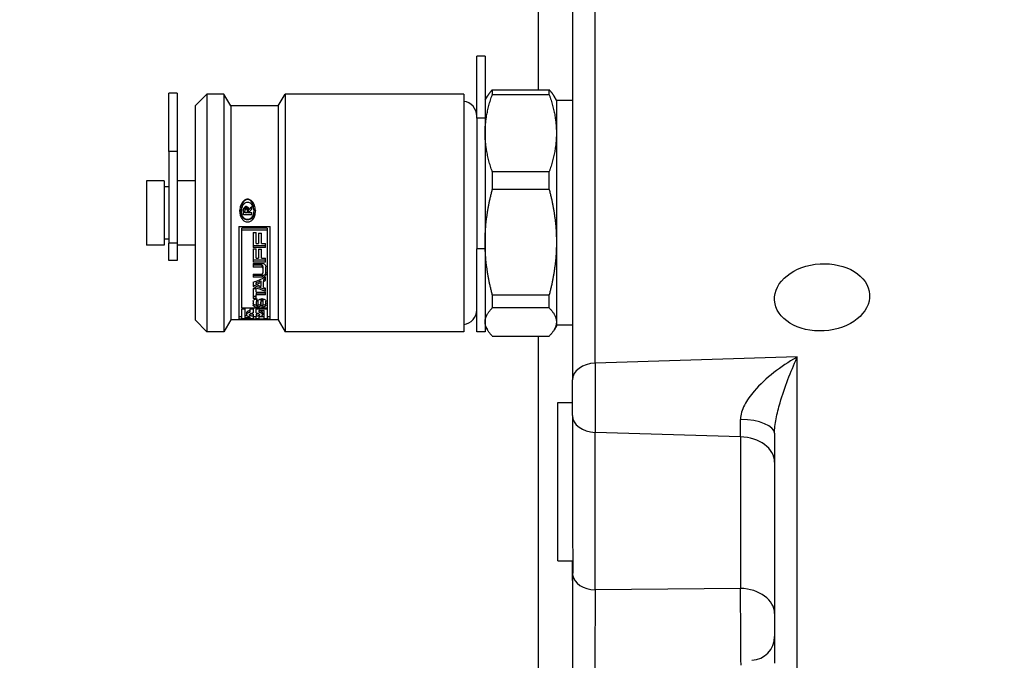
# Model space of a CAD drawing. Units: millimetres. Extents: x 130 to 1742, y 16 to 2270.
# Drawn here: x 376 to 458, y 1091 to 1145 of the extents above; entities that cross this region are included whole.
import ezdxf

# ---------------------------------------------------------------- set-up
doc = ezdxf.new("R2010")
doc.units = ezdxf.units.MM
doc.header["$LTSCALE"] = 8.333333
doc.layers.add('Dimensions(Hillmar_metric)', color=7, linetype='Continuous', lineweight=13)
doc.layers.add('Visible Edges(Hillmar_metric)', color=7, linetype='Continuous', lineweight=25)
doc.layers.add('Visible Tangent Edges(Hillmar_Metric)', color=7, linetype='Continuous', lineweight=25, true_color=0xc0c0c0)
doc.styles.add('Hillmar_metric_Dimensions', font='arial.ttf')
doc.dimstyles.new('DEFAULT-ISO-Method 1b-Hillmar_metric', dxfattribs={"dimscale": 8.333333, "dimtxt": 2, "dimasz": 2.5, "dimexe": 1, "dimexo": 1, "dimgap": 0.25, "dimtad": 1, "dimtih": 1, "dimtoh": 1, "dimrnd": 1e-08, "dimdsep": 46, "dimtxsty": 'Hillmar_metric_Dimensions', "dimcen": 0.09, "dimdle": 8, "dimclrd": 7, "dimclre": 7, "dimclrt": 7, "dimazin": 2, "dimtfac": 0.75, "dimtmove": 0, "dimatfit": 3, "dimfxl": 1, "dimtolj": 1, "dimlwd": 9, "dimlwe": 9, "dimarcsym": 0})

# ---------------------------------------------------------------- blocks, each defined once
blk = doc.blocks.new('*D25')
at = {"layer": 'Defpoints', "color": 0, "linetype": 'Continuous', "transparency": 16777216}
for p in [(541.034, 1233.907), (541.034, 1199.438), (299.034, 1104.124)]:
    blk.add_point(p, dxfattribs=at)
at = {"layer": 'Dimensions(Hillmar_metric)', "color": 7, "linetype": 'Continuous', "lineweight": 9, "transparency": 16777216}
for p, q in [((299.034, 1112.457), (299.034, 1242.24)), ((541.034, 1207.772), (541.034, 1242.24)), ((319.867, 1233.907), (520.201, 1233.907))]:
    blk.add_line(p, q, dxfattribs=at)
at = {"layer": 'Dimensions(Hillmar_metric)', "color": 7, "linetype": 'Continuous', "transparency": 16777216}
for points in [[(319.867, 1237.379), (319.867, 1230.435), (299.034, 1233.907)], [(520.201, 1237.379), (520.201, 1230.435), (541.034, 1233.907)]]:
    blk.add_solid(points, dxfattribs=at)
at = {"layer": 'Dimensions(Hillmar_metric)', "color": 7, "linetype": 'Continuous', "lineweight": 13, "transparency": 16777216, "insert": (420.034, 1244.358), "char_height": 16.6667, "attachment_point": 5, "style": 'Hillmar_metric_Dimensions'}
blk.add_mtext('\\A1;242', dxfattribs=at)
blk = doc.blocks.new('*D27')
at = {"layer": 'Defpoints', "color": 0, "linetype": 'Continuous', "transparency": 16777216}
for p in [(813.034, 1265.619), (299.034, 1104.124), (813.034, 1104.124)]:
    blk.add_point(p, dxfattribs=at)
at = {"layer": 'Dimensions(Hillmar_metric)', "color": 7, "linetype": 'Continuous', "lineweight": 9, "transparency": 16777216}
for p, q in [((299.034, 1112.457), (299.034, 1273.952)), ((813.034, 1112.457), (813.034, 1273.952)), ((319.867, 1265.619), (792.201, 1265.619))]:
    blk.add_line(p, q, dxfattribs=at)
at = {"layer": 'Dimensions(Hillmar_metric)', "color": 7, "linetype": 'Continuous', "transparency": 16777216}
for points in [[(319.867, 1269.091), (319.867, 1262.147), (299.034, 1265.619)], [(792.201, 1269.091), (792.201, 1262.147), (813.034, 1265.619)]]:
    blk.add_solid(points, dxfattribs=at)
at = {"layer": 'Dimensions(Hillmar_metric)', "color": 7, "linetype": 'Continuous', "lineweight": 13, "transparency": 16777216, "insert": (556.034, 1276.24), "char_height": 16.66667, "attachment_point": 5, "style": 'Hillmar_metric_Dimensions'}
blk.add_mtext('\\A1; \\fArial|b0|i0;\\H16.7217;485 + B1', dxfattribs=at)

msp = doc.modelspace()

# ---------------------------------------------------------------- linework, layer by layer
at = {"layer": 'Visible Edges(Hillmar_metric)'}
for p, q in [((422.034, 1156.402), (422.034, 1114.671)), ((413.984, 1136.716), (413.984, 1141.92)), ((414.684, 1141.92), (413.984, 1141.92)), ((414.684, 1141.92), (414.684, 1136.716)), ((415.287, 1139.089), (420.081, 1139.089)), ((415.287, 1139.089), (415.287, 1138.681)), ((420.081, 1138.681), (420.081, 1139.089)), ((388.084, 1133.9), (388.084, 1138.799)), ((388.784, 1138.799), (388.084, 1138.799)), ((388.784, 1138.799), (388.784, 1133.9)), ((390.284, 1137.728), (391.284, 1138.728)), ((391.284, 1138.728), (391.284, 1118.728)), ((392.707, 1138.728), (391.284, 1138.728)), ((392.707, 1138.728), (392.707, 1118.728)), ((393.284, 1137.728), (392.707, 1138.728)), ((397.284, 1137.728), (397.861, 1138.728)), ((397.861, 1138.728), (397.861, 1118.728)), ((412.884, 1138.728), (397.861, 1138.728)), ((412.884, 1138.728), (412.884, 1118.728)), ((414.684, 1138.228), (414.878, 1138.563)), ((420.081, 1138.681), (415.287, 1138.681)), ((420.684, 1138.228), (420.491, 1138.563)), ((420.684, 1138.228), (420.684, 1135.445)), ((390.284, 1137.728), (390.284, 1119.728)), ((393.284, 1137.728), (393.284, 1119.728)), ((397.284, 1137.728), (393.284, 1137.728)), ((397.284, 1137.728), (397.284, 1119.728)), ((422.034, 1138.178), (420.684, 1138.178)), ((413.984, 1136.716), (413.984, 1125.718)), ((414.684, 1136.716), (414.684, 1125.718)), ((420.684, 1135.445), (420.684, 1126.269)), ((388.084, 1133.9), (388.084, 1126.196)), ((388.784, 1133.9), (388.784, 1126.196)), ((415.287, 1132.209), (420.081, 1132.209)), ((415.287, 1132.209), (415.287, 1130.69)), ((420.081, 1130.69), (420.081, 1132.209)), ((386.184, 1131.428), (386.184, 1126.028)), ((387.684, 1131.428), (386.184, 1131.428)), ((387.684, 1131.428), (387.684, 1126.028)), ((388.084, 1130.928), (387.684, 1130.928)), ((390.284, 1131.428), (388.784, 1131.428)), ((420.081, 1130.69), (415.287, 1130.69)), ((394.488, 1129.198), (394.488, 1128.989)), ((394.592, 1129.267), (394.592, 1129.058)), ((394.669, 1129.21), (394.669, 1129.001)), ((395.069, 1129.038), (395.069, 1129.282)), ((394.189, 1129.077), (394.189, 1128.871)), ((395.069, 1128.571), (394.352, 1128.571)), ((394.47, 1128.769), (394.353, 1128.769)), ((394.47, 1129.074), (394.47, 1128.869)), ((394.47, 1129.047), (394.47, 1128.842)), ((394.47, 1128.768), (394.47, 1128.842)), ((394.47, 1128.768), (394.704, 1128.768)), ((394.704, 1129.03), (394.704, 1128.825)), ((394.704, 1128.815), (394.704, 1128.768)), ((394.736, 1128.769), (394.704, 1128.769)), ((394.736, 1128.971), (394.736, 1128.768)), ((394.736, 1128.768), (395.069, 1128.768)), ((395.069, 1128.571), (395.069, 1128.768)), ((395.214, 1129.077), (395.214, 1128.871)), ((393.971, 1127.579), (393.971, 1119.801)), ((393.971, 1127.579), (396.597, 1127.579)), ((394.219, 1127.274), (394.219, 1127.449)), ((396.349, 1127.449), (394.219, 1127.449)), ((396.349, 1127.449), (396.349, 1127.274)), ((396.597, 1119.801), (396.597, 1127.579)), ((396.349, 1127.274), (394.219, 1127.274)), ((394.219, 1120.746), (394.219, 1127.274)), ((395.175, 1127.076), (395.175, 1125.809)), ((395.175, 1127.076), (395.428, 1127.076)), ((395.428, 1126.169), (395.428, 1127.076)), ((395.605, 1127.03), (395.605, 1126.169)), ((395.605, 1127.03), (395.857, 1127.03)), ((395.857, 1126.169), (395.857, 1127.03)), ((396.349, 1127.274), (396.349, 1120.746)), ((387.684, 1126.028), (386.184, 1126.028)), ((388.084, 1126.528), (387.684, 1126.528)), ((388.084, 1124.728), (388.084, 1126.196)), ((388.784, 1126.196), (388.784, 1124.728)), ((390.284, 1126.028), (388.784, 1126.028)), ((396.21, 1125.967), (395.175, 1125.967)), ((396.21, 1125.809), (395.175, 1125.809)), ((395.428, 1126.169), (395.605, 1126.169)), ((395.857, 1126.169), (396.21, 1126.169)), ((396.21, 1125.809), (396.21, 1126.169)), ((420.684, 1126.269), (420.684, 1119.551)), ((395.175, 1125.706), (395.175, 1124.591)), ((395.175, 1125.706), (395.428, 1125.706)), ((395.428, 1124.908), (395.428, 1125.706)), ((395.605, 1125.666), (395.605, 1124.908)), ((395.605, 1125.666), (395.857, 1125.666)), ((395.857, 1124.908), (395.857, 1125.666)), ((413.984, 1118.728), (413.984, 1125.718)), ((414.684, 1125.718), (414.684, 1118.728)), ((388.784, 1124.728), (388.084, 1124.728)), ((396.21, 1124.739), (395.175, 1124.739)), ((396.21, 1124.591), (395.175, 1124.591)), ((395.175, 1124.481), (395.175, 1124.175)), ((395.175, 1124.481), (395.922, 1124.481)), ((395.885, 1124.321), (395.175, 1124.321)), ((395.885, 1124.175), (395.175, 1124.175)), ((395.428, 1124.908), (395.605, 1124.908)), ((395.857, 1124.908), (396.21, 1124.908)), ((395.988, 1124.23), (395.988, 1124.084)), ((396.21, 1124.591), (396.21, 1124.908)), ((396.242, 1123.573), (396.242, 1124.191)), ((395.175, 1123.588), (395.175, 1123.311)), ((395.175, 1123.588), (395.885, 1123.588)), ((395.922, 1123.453), (395.175, 1123.453)), ((395.922, 1123.311), (395.175, 1123.311)), ((395.988, 1124.084), (395.988, 1123.674)), ((396.21, 1123.038), (396.21, 1123.324)), ((395.175, 1122.892), (395.175, 1122.528)), ((395.401, 1122.849), (395.401, 1122.707)), ((395.811, 1123.017), (395.811, 1122.875)), ((395.811, 1122.875), (395.811, 1122.544)), ((396.037, 1123.107), (396.037, 1122.965)), ((396.037, 1122.458), (396.037, 1122.965)), ((395.175, 1122.364), (395.175, 1121.538)), ((395.175, 1122.364), (395.428, 1122.364)), ((395.428, 1121.681), (395.175, 1121.681)), ((395.428, 1122.047), (395.428, 1122.364)), ((395.428, 1122.047), (396.21, 1122.047)), ((395.428, 1121.967), (395.428, 1121.825)), ((396.21, 1121.967), (395.428, 1121.967)), ((396.21, 1121.825), (395.428, 1121.825)), ((395.428, 1121.538), (395.428, 1121.825)), ((396.21, 1122.141), (396.21, 1122.392)), ((396.21, 1121.825), (396.21, 1122.047)), ((415.287, 1121.848), (420.081, 1121.848)), ((415.287, 1121.848), (415.287, 1120.736)), ((420.081, 1120.736), (420.081, 1121.848)), ((395.173, 1121.304), (395.173, 1120.964)), ((395.428, 1121.538), (395.175, 1121.538)), ((395.446, 1121.421), (395.446, 1121.277)), ((395.446, 1120.986), (395.446, 1121.277)), ((395.45, 1121.444), (395.45, 1121.3)), ((395.463, 1121.465), (395.463, 1121.321)), ((395.515, 1121.343), (395.515, 1121.495)), ((395.824, 1121.111), (395.824, 1120.965)), ((395.838, 1121.427), (395.838, 1121.283)), ((395.874, 1121.48), (395.874, 1121.336)), ((395.904, 1120.93), (395.904, 1120.8)), ((395.904, 1120.93), (395.909, 1120.93)), ((395.935, 1121.483), (395.935, 1121.339)), ((395.963, 1121.46), (395.963, 1121.316)), ((395.975, 1121.424), (395.975, 1121.28)), ((395.975, 1121.28), (395.975, 1120.989)), ((396.244, 1120.966), (396.244, 1121.305)), ((394.219, 1120.779), (394.219, 1120.779)), ((394.219, 1120.779), (394.219, 1120.629)), ((394.219, 1120.746), (396.349, 1120.746)), ((394.467, 1120.629), (394.219, 1120.629)), ((394.219, 1119.846), (394.219, 1120.629)), ((394.467, 1120.746), (394.467, 1120.629)), ((394.467, 1120.629), (394.467, 1119.9)), ((394.67, 1120.071), (394.467, 1120.071)), ((394.609, 1120.322), (394.609, 1120.163)), ((394.912, 1120.746), (394.912, 1120.629)), ((395.16, 1120.629), (394.912, 1120.629)), ((394.912, 1120.374), (394.912, 1120.629)), ((395.16, 1120.746), (395.16, 1120.629)), ((395.16, 1120.629), (395.16, 1120.312)), ((395.16, 1120.196), (395.16, 1120.032)), ((395.16, 1120.032), (395.16, 1119.846)), ((395.408, 1120.746), (395.408, 1120.629)), ((395.408, 1120.312), (395.408, 1120.629)), ((396.349, 1120.629), (395.408, 1120.629)), ((395.408, 1120.196), (395.408, 1120.032)), ((395.408, 1119.846), (395.408, 1120.032)), ((395.656, 1120.517), (395.656, 1120.374)), ((395.656, 1120.517), (396.101, 1120.517)), ((395.959, 1120.322), (395.959, 1120.163)), ((396.101, 1119.846), (396.101, 1120.517)), ((396.349, 1120.746), (396.349, 1120.629)), ((396.349, 1120.629), (396.349, 1119.846)), ((420.081, 1120.736), (415.287, 1120.736)), ((390.284, 1119.728), (391.284, 1118.728)), ((393.284, 1119.728), (392.707, 1118.728)), ((397.284, 1119.728), (393.284, 1119.728)), ((394.219, 1119.981), (393.971, 1119.981)), ((396.597, 1119.801), (393.971, 1119.801)), ((394.219, 1119.846), (395.16, 1119.846)), ((394.912, 1119.9), (394.467, 1119.9)), ((394.912, 1119.9), (394.912, 1119.987)), ((395.408, 1119.981), (395.16, 1119.981)), ((395.408, 1119.846), (395.656, 1119.846)), ((395.656, 1119.987), (395.656, 1119.846)), ((396.101, 1119.981), (395.656, 1119.981)), ((396.101, 1119.846), (396.349, 1119.846)), ((396.597, 1119.981), (396.349, 1119.981)), ((397.284, 1119.728), (397.861, 1118.728)), ((414.684, 1119.228), (414.878, 1118.893)), ((420.684, 1119.228), (420.491, 1118.893)), ((420.684, 1119.551), (420.684, 1119.228)), ((422.034, 1119.278), (420.684, 1119.278)), ((392.707, 1118.728), (391.284, 1118.728)), ((412.884, 1118.728), (397.861, 1118.728)), ((414.684, 1118.728), (413.984, 1118.728)), ((415.287, 1118.367), (420.081, 1118.367)), ((422.034, 1111.672), (422.034, 1114.671)), ((420.814, 1099.44), (420.814, 1112.76)), ((420.814, 1112.76), (422.034, 1112.76)), ((422.034, 1111.672), (422.034, 1101.53)), ((439.034, 1110.18), (439.034, 1090.835)), ((420.814, 1099.44), (422.07, 1099.44)), ((422.034, 1097.796), (422.034, 1099.44)), ((422.034, 1097.796), (422.034, 1087.974)), ((423.928, 1093.624), (423.928, 1093.624))]:
    msp.add_line(p, q, dxfattribs=at)
for centre, radius, start, end in [((412.734, 1136.878), 1.25, 0, 83.1079), ((412.734, 1120.578), 1.25, 276.8921, 0), ((437.034, 1093.074), 2, 272.5, 0)]:
    msp.add_arc(centre, radius, start, end, dxfattribs=at)
for centre, major_axis, ratio, start_param, end_param in [((394.576, 1129.097), (-0.012, -0.172), 0.788791, 3.304537, 3.467079), ((383.388, 1128.728), (-15.438, -7.101), 0.336638, 2.230262, 2.261762), ((384.598, 1128.728), (13.705, 7.484), 0.364705, 5.333422, 5.362795), ((394.348, 1128.728), (0.004, 9), 0.00045, 4.694947, 4.732011), ((393.982, 1128.728), (0.471, 8.8), 0.053178, 4.75463, 4.757632), ((394.35, 1128.728), (0.116, 8.8), 0.013162, 4.748817, 4.75196), ((393.982, 1128.728), (-0.481, -9), 0.053178, 1.589295, 1.592157), ((394.35, 1128.728), (-0.118, -9), 0.013162, 1.583627, 1.586624), ((383.388, 1128.728), (15.789, 7.263), 0.336638, 5.348648, 5.378672), ((393.826, 1128.728), (16.761, 7.178), 0.323911, 4.654413, 4.715926), ((395.606, 1128.728), (16.387, -7.019), 0.323931, 4.824204, 4.886737), ((395.606, 1128.728), (-16.76, 7.178), 0.323931, 1.68319, 1.744333), ((394.528, 1128.728), (-16.062, -7.046), 0.328245, 1.481624, 1.506959), ((394.528, 1128.728), (16.427, 7.206), 0.328245, 4.622019, 4.646789), ((396.274, 1128.728), (-16.427, 7.206), 0.328245, 1.661166, 1.685904), ((394.521, 1128.728), (-16.223, -7.032), 0.326096, 1.52301, 1.533635), ((394.521, 1128.728), (16.592, 7.192), 0.326096, 4.662539, 4.672925), ((396.284, 1128.728), (-16.601, 7.191), 0.325976, 1.696293, 1.706627), ((395.639, 1121.424), (0.193, 0.005), 0.566917, 2.919445, 3.128293), ((395.639, 1121.28), (0.193, 0.004), 0.570169, 2.919611, 3.128474), ((395.624, 1120.989), (0.178, 0.004), 0.52639, 3.131024, 3.401912), ((395.58, 1121.43), (0.132, 0.002), 0.568656, 2.644761, 2.944638), ((395.58, 1121.286), (0.132, 0.002), 0.571861, 2.644815, 2.944717), ((395.51, 1120.953), (0.0447, 0.0001), 0.519302, 3.786287, 4.702537), ((395.514, 1121.461), (0.0447, -0.0001), 0.578091, 1.562733, 2.17059), ((395.514, 1121.317), (0.0447, -0.0001), 0.58104, 1.562613, 2.170522), ((395.511, 1120.953), (0.0451, -0.0002), 0.521994, 4.689542, 5.459933), ((395.416, 1120.989), (0.163, -0.003), 0.527817, 5.85832, 6.104668), ((395.36, 1120.995), (0.22, -0.006), 0.527526, 6.126227, 6.272604), ((395.633, 1128.728), (0.153, 9), 0.017016, 3.677532, 3.743882), ((395.88, 1128.728), (0.154, 8.8), 0.017439, 3.666557, 3.734173), ((395.88, 1128.728), (-0.157, -9), 0.017439, 0.530889, 0.596924), ((396.036, 1121.422), (-0.199, -0.005), 0.557061, 5.889004, 6.198236), ((396.036, 1121.278), (-0.198, -0.005), 0.560692, 5.888924, 6.198365), ((395.908, 1120.952), (0.0435, 0.0003), 0.507701, 4.735834, 5.194436), ((395.893, 1120.964), (0.0692, -0.0005), 0.520849, 5.25124, 5.69296), ((395.841, 1120.983), (0.132, -0.002), 0.525497, 5.697371, 6.046875), ((395.791, 1121.427), (0.184, -0.004), 0.557818, 0.012861, 0.366817), ((395.791, 1121.283), (0.184, -0.004), 0.561429, 0.01268, 0.366891), ((395.783, 1120.992), (0.192, -0.004), 0.526975, 6.052497, 6.294718), ((443.034, 1114.235), (-3.175, 0), 0.707107, 5.628057, 5.628292), ((443.034, 1114.235), (-3.175, 0), 0.707107, 0.127088, 0.127962)]:
    msp.add_ellipse(centre, major_axis=major_axis, ratio=ratio, start_param=start_param, end_param=end_param, dxfattribs=at)
msp.add_ellipse((443.034, 1121.623), major_axis=(-3.996, -0.246), ratio=0.705764, dxfattribs=at)
for points, weights in [([(415.287, 1139.089), (415.024, 1138.817), (414.878, 1138.563)], [1.00987836794, 1.01949927245, 1.01898765434]), ([(420.491, 1138.563), (420.344, 1138.817), (420.081, 1139.089)], [1.01898765434, 1.01949927245, 1.00987836794]), ([(414.684, 1135.445), (414.684, 1136.979), (415.287, 1138.681)], [1, 1.03219265555, 1.00987836794]), ([(420.081, 1138.681), (420.684, 1136.979), (420.684, 1135.445)], [1.00987836794, 1.03219265555, 1]), ([(415.287, 1132.209), (414.684, 1133.911), (414.684, 1135.445)], [1.00987836794, 1.03219265555, 1]), ([(420.684, 1135.445), (420.684, 1133.911), (420.081, 1132.209)], [1, 1.03219265555, 1.00987836794]), ([(414.684, 1126.269), (414.684, 1128.364), (415.287, 1130.69)], [1, 1.03219265555, 1.00987836794]), ([(420.081, 1130.69), (420.684, 1128.364), (420.684, 1126.269)], [1.00987836794, 1.03219265555, 1]), ([(415.287, 1121.848), (414.684, 1124.174), (414.684, 1126.269)], [1.00987836794, 1.03219265555, 1]), ([(420.684, 1126.269), (420.684, 1124.174), (420.081, 1121.848)], [1, 1.03219265555, 1.00987836794]), ([(414.684, 1119.551), (414.684, 1120.113), (415.287, 1120.736)], [1, 1.03219265555, 1.00987836794]), ([(420.081, 1120.736), (420.684, 1120.113), (420.684, 1119.551)], [1.00987836794, 1.03219265555, 1]), ([(415.287, 1118.367), (414.684, 1118.99), (414.684, 1119.551)], [1.00987836794, 1.03219265555, 1]), ([(420.684, 1119.551), (420.684, 1118.99), (420.081, 1118.367)], [1, 1.03219265555, 1.00987836794])]:
    msp.add_rational_spline(points, weights, degree=2, dxfattribs=at)
for points, knots in [([(394.702, 1129.88), (394.743, 1129.88), (394.785, 1129.874), (394.866, 1129.849), (394.906, 1129.83), (395.016, 1129.761), (395.08, 1129.696), (395.207, 1129.527), (395.266, 1129.402), (395.345, 1129.138), (395.364, 1128.999), (395.364, 1128.753), (395.348, 1128.626), (395.274, 1128.386), (395.216, 1128.274), (395.088, 1128.123), (395.02, 1128.065), (394.868, 1127.986), (394.783, 1127.965), (394.612, 1127.965), (394.52, 1127.99), (394.357, 1128.083), (394.287, 1128.15), (394.168, 1128.309), (394.117, 1128.416), (394.053, 1128.642), (394.039, 1128.761), (394.039, 1128.987), (394.055, 1129.114), (394.12, 1129.357), (394.17, 1129.474), (394.285, 1129.652), (394.352, 1129.731), (394.473, 1129.817), (394.516, 1129.84), (394.606, 1129.872), (394.654, 1129.88), (394.702, 1129.88)], [-0.4933313, -0.4933313, -0.4933313, -0.4933313, -0.4807936, -0.4807936, -0.4682559, -0.4682559, -0.4431804, -0.4431804, -0.4046733, -0.4046733, -0.3661663, -0.3661663, -0.3309516, -0.3309516, -0.2957369, -0.2957369, -0.2712817, -0.2712817, -0.2468265, -0.2468265, -0.2199814, -0.2199814, -0.1931362, -0.1931362, -0.1602906, -0.1602906, -0.1274449, -0.1274449, -0.0924149, -0.0924149, -0.0573848, -0.0573848, -0.0286924, -0.0286924, -0.0143462, -0.0143462, 0, 0, 0, 0]), ([(394.702, 1129.64), (394.656, 1129.64), (394.607, 1129.63), (394.518, 1129.59), (394.477, 1129.562), (394.387, 1129.48), (394.343, 1129.42), (394.271, 1129.287), (394.243, 1129.215), (394.184, 1128.989), (394.179, 1128.828), (394.221, 1128.61), (394.244, 1128.535), (394.312, 1128.397), (394.357, 1128.334), (394.447, 1128.25), (394.494, 1128.218), (394.595, 1128.174), (394.65, 1128.163), (394.753, 1128.163), (394.808, 1128.174), (394.909, 1128.218), (394.956, 1128.25), (395.046, 1128.334), (395.091, 1128.397), (395.159, 1128.535), (395.182, 1128.61), (395.224, 1128.828), (395.219, 1128.989), (395.16, 1129.215), (395.132, 1129.287), (395.06, 1129.42), (395.016, 1129.48), (394.926, 1129.562), (394.885, 1129.59), (394.796, 1129.63), (394.747, 1129.64), (394.702, 1129.64)], [0, 0, 0, 0, 0.0137813, 0.0137813, 0.0275627, 0.0275627, 0.0501169, 0.0501169, 0.0726711, 0.0726711, 0.1177796, 0.1177796, 0.1392709, 0.1392709, 0.1607622, 0.1607622, 0.1762817, 0.1762817, 0.1918012, 0.1918012, 0.2073206, 0.2073206, 0.2228401, 0.2228401, 0.2443314, 0.2443314, 0.2658227, 0.2658227, 0.3109312, 0.3109312, 0.3334854, 0.3334854, 0.3560397, 0.3560397, 0.369821, 0.369821, 0.3836023, 0.3836023, 0.3836023, 0.3836023]), ([(394.702, 1129.868), (394.66, 1129.868), (394.616, 1129.86), (394.535, 1129.826), (394.497, 1129.801), (394.418, 1129.735), (394.375, 1129.684), (394.303, 1129.571), (394.274, 1129.509), (394.212, 1129.336), (394.189, 1129.206), (394.189, 1129.077)], [-0.38431587, -0.38431587, -0.38431587, -0.38431587, -0.37192601, -0.37192601, -0.35953614, -0.35953614, -0.34088988, -0.34088988, -0.32224362, -0.32224362, -0.28568571, -0.28568571, -0.28568571, -0.28568571]), ([(394.367, 1129.044), (394.37, 1129.056), (394.373, 1129.068), (394.388, 1129.119), (394.405, 1129.156), (394.428, 1129.187)], [-0.03155048, -0.03155048, -0.03155048, -0.03155048, -0.02810945, -0.02810945, -0.01666499, -0.01666499, -0.01666499, -0.01666499]), ([(394.428, 1129.187), (394.43, 1129.19), (394.432, 1129.192), (394.449, 1129.215), (394.47, 1129.234), (394.504, 1129.254), (394.516, 1129.259), (394.541, 1129.267), (394.554, 1129.268), (394.567, 1129.268), (394.572, 1129.268), (394.577, 1129.268), (394.582, 1129.268)], [-0.016209, -0.016209, -0.016209, -0.016209, -0.01528153, -0.01528153, -0.00764077, -0.00764077, -0.00382038, -0.00382038, 0, 0, 0, 0.00154874, 0.00154874, 0.00154874, 0.00154874]), ([(394.488, 1129.198), (394.488, 1129.197), (394.488, 1129.196), (394.478, 1129.165), (394.473, 1129.132), (394.471, 1129.101)], [0.026147781, 0.026147781, 0.026147781, 0.026147781, 0.026317229, 0.026317229, 0.035443476, 0.035443476, 0.035443476, 0.035443476]), ([(394.544, 1129.263), (394.539, 1129.262), (394.535, 1129.26), (394.522, 1129.252), (394.514, 1129.245), (394.499, 1129.225), (394.493, 1129.212), (394.488, 1129.198)], [0.001742153, 0.001742153, 0.001742153, 0.001742153, 0.003033255, 0.003033255, 0.00606651, 0.00606651, 0.010314429, 0.010314429, 0.010314429, 0.010314429]), ([(394.582, 1129.268), (394.583, 1129.268), (394.584, 1129.268), (394.585, 1129.268), (394.601, 1129.268), (394.616, 1129.265), (394.645, 1129.256), (394.659, 1129.249), (394.679, 1129.236), (394.686, 1129.231), (394.692, 1129.226)], [-0.00028484, -0.00028484, -0.00028484, -0.00028484, 0, 0, 0, 0.0045661, 0.0045661, 0.00913219, 0.00913219, 0.01144541, 0.01144541, 0.01144541, 0.01144541]), ([(394.669, 1129.21), (394.667, 1129.215), (394.664, 1129.219), (394.653, 1129.236), (394.642, 1129.247), (394.624, 1129.26), (394.617, 1129.263), (394.61, 1129.265)], [0.067720173, 0.067720173, 0.067720173, 0.067720173, 0.069219021, 0.069219021, 0.073584928, 0.073584928, 0.075758893, 0.075758893, 0.075758893, 0.075758893]), ([(394.704, 1129.03), (394.704, 1129.07), (394.699, 1129.114), (394.682, 1129.175), (394.676, 1129.193), (394.669, 1129.21)], [0.12961621, 0.12961621, 0.12961621, 0.12961621, 0.14177338, 0.14177338, 0.14707918, 0.14707918, 0.14707918, 0.14707918]), ([(394.692, 1129.226), (394.709, 1129.211), (394.724, 1129.193), (394.756, 1129.146), (394.771, 1129.11), (394.787, 1129.054), (394.79, 1129.036), (394.793, 1129.018)], [-0.14342131, -0.14342131, -0.14342131, -0.14342131, -0.1369331, -0.1369331, -0.12615954, -0.12615954, -0.12094604, -0.12094604, -0.12094604, -0.12094604]), ([(395.214, 1129.077), (395.214, 1129.206), (395.191, 1129.336), (395.129, 1129.509), (395.1, 1129.571), (395.028, 1129.684), (394.985, 1129.735), (394.906, 1129.801), (394.868, 1129.826), (394.787, 1129.86), (394.743, 1129.868), (394.702, 1129.868)], [-0.09863016, -0.09863016, -0.09863016, -0.09863016, -0.06207225, -0.06207225, -0.04342599, -0.04342599, -0.02477974, -0.02477974, -0.01238987, -0.01238987, 0, 0, 0, 0]), ([(395.36, 1128.973), (395.351, 1128.851), (395.326, 1128.731), (395.257, 1128.556), (395.222, 1128.486), (395.133, 1128.36), (395.079, 1128.305), (394.978, 1128.229), (394.926, 1128.2), (394.815, 1128.161), (394.756, 1128.152), (394.647, 1128.152), (394.588, 1128.161), (394.477, 1128.2), (394.425, 1128.229), (394.324, 1128.305), (394.27, 1128.36), (394.181, 1128.486), (394.146, 1128.556), (394.078, 1128.731), (394.052, 1128.851), (394.043, 1128.973)], [0.1385634, 0.1385634, 0.1385634, 0.1385634, 0.173479, 0.173479, 0.1949049, 0.1949049, 0.2163308, 0.2163308, 0.232726, 0.232726, 0.2491212, 0.2491212, 0.2655164, 0.2655164, 0.2819116, 0.2819116, 0.3033376, 0.3033376, 0.3247635, 0.3247635, 0.359679, 0.359679, 0.359679, 0.359679]), ([(394.488, 1128.989), (394.488, 1128.988), (394.488, 1128.987), (394.478, 1128.956), (394.473, 1128.925), (394.471, 1128.894)], [0.025785125, 0.025785125, 0.025785125, 0.025785125, 0.025989863, 0.025989863, 0.03485483, 0.03485483, 0.03485483, 0.03485483]), ([(394.544, 1129.053), (394.539, 1129.051), (394.535, 1129.049), (394.522, 1129.042), (394.514, 1129.034), (394.499, 1129.016), (394.493, 1129.003), (394.488, 1128.989)], [0.001737934, 0.001737934, 0.001737934, 0.001737934, 0.003032716, 0.003032716, 0.006065431, 0.006065431, 0.010178784, 0.010178784, 0.010178784, 0.010178784]), ([(394.592, 1129.058), (394.588, 1129.059), (394.584, 1129.059), (394.58, 1129.059), (394.568, 1129.059), (394.556, 1129.057), (394.544, 1129.053)], [0.119059416, 0.119059416, 0.119059416, 0.119059416, 0.120241511, 0.120241511, 0.120241511, 0.123925209, 0.123925209, 0.123925209, 0.123925209]), ([(394.669, 1129.001), (394.667, 1129.006), (394.664, 1129.01), (394.653, 1129.026), (394.642, 1129.037), (394.623, 1129.05), (394.617, 1129.053), (394.604, 1129.057), (394.598, 1129.058), (394.592, 1129.058)], [0.066559098, 0.066559098, 0.066559098, 0.066559098, 0.068029001, 0.068029001, 0.072351713, 0.072351713, 0.074513069, 0.074513069, 0.076280232, 0.076280232, 0.076280232, 0.076280232]), ([(394.704, 1128.815), (394.704, 1128.818), (394.704, 1128.822), (394.704, 1128.865), (394.699, 1128.908), (394.682, 1128.967), (394.676, 1128.985), (394.669, 1129.001)], [0.12659232, 0.12659232, 0.12659232, 0.12659232, 0.12763174, 0.12763174, 0.13951372, 0.13951372, 0.14468473, 0.14468473, 0.14468473, 0.14468473]), ([(395.988, 1124.23), (395.988, 1124.241), (395.985, 1124.253), (395.975, 1124.276), (395.967, 1124.286), (395.949, 1124.302), (395.937, 1124.31), (395.912, 1124.319), (395.898, 1124.321), (395.885, 1124.321)], [-0.01570156, -0.01570156, -0.01570156, -0.01570156, -0.01173995, -0.01173995, -0.00777834, -0.00777834, -0.00388917, -0.00388917, 0, 0, 0, 0]), ([(395.988, 1124.084), (395.988, 1124.095), (395.985, 1124.107), (395.975, 1124.13), (395.967, 1124.14), (395.949, 1124.156), (395.937, 1124.163), (395.912, 1124.173), (395.898, 1124.175), (395.885, 1124.175)], [0.04702872, 0.04702872, 0.04702872, 0.04702872, 0.05098568, 0.05098568, 0.05494265, 0.05494265, 0.05883051, 0.05883051, 0.06271836, 0.06271836, 0.06271836, 0.06271836]), ([(395.922, 1124.481), (395.963, 1124.481), (396.006, 1124.474), (396.085, 1124.443), (396.12, 1124.421), (396.177, 1124.369), (396.202, 1124.336), (396.234, 1124.265), (396.242, 1124.227), (396.242, 1124.191)], [-0.1962095, -0.1962095, -0.1962095, -0.1962095, -0.18404441, -0.18404441, -0.17187932, -0.17187932, -0.15946591, -0.15946591, -0.1470525, -0.1470525, -0.1470525, -0.1470525]), ([(395.885, 1123.588), (395.898, 1123.588), (395.912, 1123.59), (395.937, 1123.599), (395.949, 1123.605), (395.967, 1123.62), (395.975, 1123.63), (395.985, 1123.651), (395.988, 1123.663), (395.988, 1123.674)], [0.03116968, 0.03116968, 0.03116968, 0.03116968, 0.03504402, 0.03504402, 0.03891836, 0.03891836, 0.04283271, 0.04283271, 0.04674705, 0.04674705, 0.04674705, 0.04674705]), ([(396.242, 1123.717), (396.242, 1123.683), (396.234, 1123.648), (396.202, 1123.583), (396.177, 1123.553), (396.12, 1123.507), (396.084, 1123.487), (396.005, 1123.46), (395.962, 1123.453), (395.922, 1123.453)], [-0.14580028, -0.14580028, -0.14580028, -0.14580028, -0.13360834, -0.13360834, -0.1214164, -0.1214164, -0.10933185, -0.10933185, -0.09724731, -0.09724731, -0.09724731, -0.09724731]), ([(396.242, 1123.573), (396.242, 1123.54), (396.234, 1123.504), (396.202, 1123.439), (396.177, 1123.41), (396.12, 1123.364), (396.084, 1123.344), (396.005, 1123.317), (395.962, 1123.311), (395.922, 1123.311)], [-0.14574935, -0.14574935, -0.14574935, -0.14574935, -0.13356352, -0.13356352, -0.12137769, -0.12137769, -0.10929443, -0.10929443, -0.09721117, -0.09721117, -0.09721117, -0.09721117]), ([(395.173, 1121.304), (395.173, 1121.328), (395.181, 1121.353), (395.215, 1121.4), (395.24, 1121.422), (395.298, 1121.456), (395.334, 1121.471), (395.414, 1121.491), (395.458, 1121.495), (395.498, 1121.495), (395.504, 1121.495), (395.509, 1121.495), (395.515, 1121.495)], [-0.04934818, -0.04934818, -0.04934818, -0.04934818, -0.03690914, -0.03690914, -0.0244701, -0.0244701, -0.01223505, -0.01223505, 0, 0, 0, 0.00163455, 0.00163455, 0.00163455, 0.00163455]), ([(395.462, 1120.948), (395.433, 1120.95), (395.403, 1120.953), (395.335, 1120.967), (395.299, 1120.979), (395.241, 1121.007), (395.215, 1121.026), (395.182, 1121.067), (395.173, 1121.089), (395.173, 1121.111)], [-0.09617179, -0.09617179, -0.09617179, -0.09617179, -0.08748815, -0.08748815, -0.0752546, -0.0752546, -0.06250165, -0.06250165, -0.04974871, -0.04974871, -0.04974871, -0.04974871]), ([(395.824, 1120.965), (395.824, 1120.965), (395.824, 1120.965), (395.824, 1120.943), (395.816, 1120.921), (395.782, 1120.88), (395.757, 1120.861), (395.7, 1120.832), (395.663, 1120.82), (395.583, 1120.803), (395.54, 1120.799), (395.458, 1120.799), (395.414, 1120.803), (395.335, 1120.819), (395.299, 1120.832), (395.241, 1120.86), (395.215, 1120.879), (395.182, 1120.92), (395.173, 1120.943), (395.173, 1120.964)], [-0.14970939, -0.14970939, -0.14970939, -0.14970939, -0.14956856, -0.14956856, -0.13696251, -0.13696251, -0.12435646, -0.12435646, -0.11199873, -0.11199873, -0.09964099, -0.09964099, -0.08740686, -0.08740686, -0.07517273, -0.07517273, -0.06244329, -0.06244329, -0.04971386, -0.04971386, -0.04971386, -0.04971386]), ([(395.453, 1120.961), (395.454, 1120.958), (395.456, 1120.956), (395.462, 1120.948), (395.468, 1120.943), (395.474, 1120.939)], [0.020227043, 0.020227043, 0.020227043, 0.020227043, 0.021846544, 0.021846544, 0.024983777, 0.024983777, 0.024983777, 0.024983777]), ([(395.489, 1121.482), (395.485, 1121.481), (395.482, 1121.479), (395.472, 1121.474), (395.467, 1121.469), (395.463, 1121.465)], [0.004150543, 0.004150543, 0.004150543, 0.004150543, 0.005550095, 0.005550095, 0.008058421, 0.008058421, 0.008058421, 0.008058421]), ([(395.489, 1121.338), (395.485, 1121.337), (395.482, 1121.335), (395.472, 1121.33), (395.467, 1121.326), (395.463, 1121.321)], [0.004150131, 0.004150131, 0.004150131, 0.004150131, 0.005550339, 0.005550339, 0.008056307, 0.008056307, 0.008056307, 0.008056307]), ([(395.541, 1120.935), (395.543, 1120.936), (395.544, 1120.937), (395.553, 1120.941), (395.56, 1120.946), (395.564, 1120.951)], [0.034800347, 0.034800347, 0.034800347, 0.034800347, 0.035386312, 0.035386312, 0.038606324, 0.038606324, 0.038606324, 0.038606324]), ([(395.824, 1121.111), (395.824, 1121.111), (395.824, 1121.111), (395.824, 1121.09), (395.816, 1121.067), (395.782, 1121.027), (395.757, 1121.008), (395.7, 1120.98), (395.664, 1120.967), (395.604, 1120.955), (395.584, 1120.952), (395.563, 1120.95)], [-0.14983622, -0.14983622, -0.14983622, -0.14983622, -0.14969516, -0.14969516, -0.13707163, -0.13707163, -0.12444809, -0.12444809, -0.11208489, -0.11208489, -0.10605454, -0.10605454, -0.10605454, -0.10605454]), ([(395.594, 1121.31), (395.595, 1121.332), (395.603, 1121.356), (395.635, 1121.401), (395.66, 1121.423), (395.718, 1121.457), (395.755, 1121.472), (395.834, 1121.492), (395.878, 1121.497), (395.919, 1121.497), (395.96, 1121.497), (396.003, 1121.492), (396.083, 1121.472), (396.12, 1121.457), (396.178, 1121.423), (396.203, 1121.401), (396.236, 1121.354), (396.244, 1121.329), (396.244, 1121.305)], [-0.04855454, -0.04855454, -0.04855454, -0.04855454, -0.03690865, -0.03690865, -0.02447017, -0.02447017, -0.01223508, -0.01223508, 0, 0, 0, 0.01227918, 0.01227918, 0.02455835, 0.02455835, 0.03695276, 0.03695276, 0.04934717, 0.04934717, 0.04934717, 0.04934717]), ([(395.874, 1121.48), (395.865, 1121.475), (395.857, 1121.468), (395.852, 1121.46), (395.852, 1121.46), (395.852, 1121.46)], [0.00888831, 0.00888831, 0.00888831, 0.00888831, 0.012924854, 0.012924854, 0.012948112, 0.012948112, 0.012948112, 0.012948112]), ([(395.874, 1121.336), (395.865, 1121.331), (395.857, 1121.324), (395.852, 1121.316), (395.852, 1121.316), (395.852, 1121.316)], [0.008886871, 0.008886871, 0.008886871, 0.008886871, 0.012921657, 0.012921657, 0.012944544, 0.012944544, 0.012944544, 0.012944544]), ([(395.935, 1121.483), (395.932, 1121.485), (395.928, 1121.486), (395.919, 1121.488), (395.913, 1121.489), (395.907, 1121.489), (395.902, 1121.489), (395.896, 1121.488), (395.885, 1121.485), (395.88, 1121.483), (395.875, 1121.481), (395.875, 1121.48), (395.874, 1121.48)], [0.02429225, 0.02429225, 0.02429225, 0.02429225, 0.025433137, 0.025433137, 0.027119255, 0.027119255, 0.027119255, 0.02879789, 0.02879789, 0.030476525, 0.030476525, 0.030706013, 0.030706013, 0.030706013, 0.030706013]), ([(395.935, 1121.339), (395.932, 1121.341), (395.928, 1121.342), (395.919, 1121.344), (395.913, 1121.345), (395.907, 1121.345), (395.902, 1121.345), (395.896, 1121.344), (395.885, 1121.342), (395.88, 1121.34), (395.875, 1121.337), (395.875, 1121.337), (395.874, 1121.336)], [0.024281951, 0.024281951, 0.024281951, 0.024281951, 0.025422749, 0.025422749, 0.027108599, 0.027108599, 0.027108599, 0.028787304, 0.028787304, 0.030466009, 0.030466009, 0.03069475, 0.03069475, 0.03069475, 0.03069475]), ([(396.244, 1120.966), (396.244, 1120.945), (396.236, 1120.922), (396.203, 1120.881), (396.178, 1120.862), (396.12, 1120.833), (396.084, 1120.821), (396.004, 1120.804), (395.96, 1120.8), (395.914, 1120.8), (395.909, 1120.8), (395.904, 1120.8)], [-0.14956226, -0.14956226, -0.14956226, -0.14956226, -0.13695706, -0.13695706, -0.12435186, -0.12435186, -0.11199438, -0.11199438, -0.0996369, -0.0996369, -0.09819573, -0.09819573, -0.09819573, -0.09819573]), ([(395.963, 1121.46), (395.963, 1121.461), (395.962, 1121.461), (395.957, 1121.469), (395.95, 1121.475), (395.939, 1121.481), (395.937, 1121.482), (395.935, 1121.483)], [0.045326742, 0.045326742, 0.045326742, 0.045326742, 0.045773073, 0.045773073, 0.049309001, 0.049309001, 0.050222641, 0.050222641, 0.050222641, 0.050222641]), ([(395.963, 1121.316), (395.963, 1121.317), (395.962, 1121.318), (395.957, 1121.325), (395.95, 1121.331), (395.939, 1121.337), (395.937, 1121.338), (395.935, 1121.339)], [0.045306782, 0.045306782, 0.045306782, 0.045306782, 0.045753181, 0.045753181, 0.04928691, 0.04928691, 0.050200242, 0.050200242, 0.050200242, 0.050200242]), ([(396.244, 1121.112), (396.244, 1121.091), (396.236, 1121.069), (396.203, 1121.028), (396.178, 1121.01), (396.12, 1120.981), (396.084, 1120.969), (396.016, 1120.955), (395.987, 1120.951), (395.958, 1120.949)], [-0.14968854, -0.14968854, -0.14968854, -0.14968854, -0.1370659, -0.1370659, -0.12444326, -0.12444326, -0.11208032, -0.11208032, -0.10356014, -0.10356014, -0.10356014, -0.10356014]), ([(394.912, 1120.528), (394.873, 1120.518), (394.838, 1120.507), (394.745, 1120.47), (394.693, 1120.441), (394.625, 1120.38), (394.609, 1120.349), (394.609, 1120.322)], [-0.39621104, -0.39621104, -0.39621104, -0.39621104, -0.38241372, -0.38241372, -0.35465942, -0.35465942, -0.32690511, -0.32690511, -0.32690511, -0.32690511]), ([(394.912, 1120.374), (394.877, 1120.365), (394.845, 1120.354), (394.751, 1120.318), (394.697, 1120.288), (394.626, 1120.224), (394.609, 1120.192), (394.609, 1120.133), (394.627, 1120.102), (394.699, 1120.049), (394.754, 1120.025), (394.847, 1120), (394.879, 1119.993), (394.912, 1119.987)], [0.0379982, 0.0379982, 0.0379982, 0.0379982, 0.0504932, 0.0504932, 0.0787907, 0.0787907, 0.1070882, 0.1070882, 0.1363679, 0.1363679, 0.1656475, 0.1656475, 0.1779196, 0.1779196, 0.1779196, 0.1779196]), ([(395.16, 1120.032), (395.148, 1120.033), (395.136, 1120.034), (395.073, 1120.042), (395.027, 1120.051), (394.95, 1120.074), (394.916, 1120.089), (394.87, 1120.124), (394.859, 1120.144), (394.859, 1120.181), (394.87, 1120.201), (394.914, 1120.24), (394.949, 1120.259), (395.026, 1120.287), (395.072, 1120.299), (395.136, 1120.309), (395.148, 1120.31), (395.16, 1120.312)], [-0.1239265, -0.1239265, -0.1239265, -0.1239265, -0.1202136, -0.1202136, -0.1042612, -0.1042612, -0.0859533, -0.0859533, -0.0676454, -0.0676454, -0.0497257, -0.0497257, -0.031806, -0.031806, -0.015903, -0.015903, -0.0121918, -0.0121918, -0.0121918, -0.0121918]), ([(395.16, 1120.196), (395.146, 1120.197), (395.132, 1120.199), (395.066, 1120.207), (395.02, 1120.216), (394.964, 1120.233), (394.946, 1120.239), (394.93, 1120.247)], [-0.12435725, -0.12435725, -0.12435725, -0.12435725, -0.12006252, -0.12006252, -0.10349039, -0.10349039, -0.09444961, -0.09444961, -0.09444961, -0.09444961]), ([(395.408, 1120.312), (395.422, 1120.31), (395.435, 1120.308), (395.501, 1120.298), (395.548, 1120.285), (395.624, 1120.257), (395.656, 1120.238), (395.699, 1120.2), (395.709, 1120.181), (395.709, 1120.145), (395.699, 1120.126), (395.656, 1120.091), (395.624, 1120.076), (395.548, 1120.053), (395.502, 1120.043), (395.436, 1120.035), (395.422, 1120.033), (395.408, 1120.032)], [-0.2601298, -0.2601298, -0.2601298, -0.2601298, -0.2559851, -0.2559851, -0.2396271, -0.2396271, -0.2221609, -0.2221609, -0.2046947, -0.2046947, -0.1869704, -0.1869704, -0.1692461, -0.1692461, -0.1527061, -0.1527061, -0.1484345, -0.1484345, -0.1484345, -0.1484345]), ([(395.638, 1120.247), (395.62, 1120.238), (395.599, 1120.231), (395.541, 1120.214), (395.495, 1120.205), (395.432, 1120.198), (395.42, 1120.197), (395.408, 1120.196)], [0.09448955, 0.09448955, 0.09448955, 0.09448955, 0.10472067, 0.10472067, 0.12067158, 0.12067158, 0.12437582, 0.12437582, 0.12437582, 0.12437582]), ([(395.656, 1119.987), (395.695, 1119.994), (395.731, 1120.002), (395.823, 1120.029), (395.875, 1120.052), (395.943, 1120.104), (395.959, 1120.134), (395.959, 1120.191), (395.943, 1120.223), (395.876, 1120.285), (395.824, 1120.315), (395.73, 1120.352), (395.695, 1120.364), (395.656, 1120.374)], [0.2549562, 0.2549562, 0.2549562, 0.2549562, 0.269147, 0.269147, 0.2974334, 0.2974334, 0.3257198, 0.3257198, 0.3533535, 0.3533535, 0.3809872, 0.3809872, 0.394764, 0.394764, 0.394764, 0.394764]), ([(395.959, 1120.322), (395.959, 1120.35), (395.943, 1120.382), (395.872, 1120.444), (395.817, 1120.474), (395.734, 1120.505), (395.715, 1120.511), (395.695, 1120.517)], [-0.10738157, -0.10738157, -0.10738157, -0.10738157, -0.07892798, -0.07892798, -0.0504744, -0.0504744, -0.04282512, -0.04282512, -0.04282512, -0.04282512]), ([(440.947, 1116.609), (440.944, 1116.607), (440.941, 1116.605), (440.915, 1116.59), (440.892, 1116.577), (440.869, 1116.563)], [-0.00138466, -0.00138466, -0.00138466, -0.00138466, 0, 0, 0.01108014, 0.01108014, 0.01108014, 0.01108014]), ([(440.916, 1116.539), (440.925, 1116.56), (440.934, 1116.58), (440.945, 1116.603), (440.946, 1116.606), (440.947, 1116.609)], [-0.01098595, -0.01098595, -0.01098595, -0.01098595, 0, 0, 0.00138466, 0.00138466, 0.00138466, 0.00138466]), ([(422.034, 1101.53), (422.034, 1101.366), (422.036, 1101.202), (422.051, 1100.427), (422.07, 1099.857), (422.07, 1098.988), (422.057, 1098.602), (422.046, 1098.26)], [-0.9932315, -0.9932315, -0.9932315, -0.9932315, -0.9408845, -0.9408845, -0.7396287, -0.7396287, -0.5723208, -0.5723208, -0.5723208, -0.5723208]), ([(422.046, 1098.257), (422.043, 1098.175), (422.04, 1098.096), (422.036, 1097.942), (422.034, 1097.867), (422.034, 1097.796)], [0.00056574, 0.00056574, 0.00056574, 0.00056574, 0.04429449, 0.04429449, 0.08844119, 0.08844119, 0.08844119, 0.08844119])]:
    msp.add_open_spline(points, degree=3, knots=knots, dxfattribs=at)
msp.add_open_spline([(394.353, 1128.904), (394.353, 1128.949), (394.358, 1128.997), (394.367, 1129.044)], degree=3, dxfattribs=at)
at = {"layer": 'Visible Tangent Edges(Hillmar_Metric)'}
for p, q in [((423.947, 1116.084), (423.947, 1157.307)), ((419.165, 1139.089), (419.165, 1146.154)), ((414.684, 1136.716), (413.984, 1136.716)), ((388.784, 1133.9), (388.084, 1133.9)), ((394.544, 1129.263), (394.544, 1129.053)), ((394.471, 1129.101), (394.471, 1128.894)), ((388.784, 1126.196), (388.084, 1126.196)), ((414.684, 1125.718), (413.984, 1125.718)), ((395.885, 1124.321), (395.885, 1124.175)), ((395.922, 1123.453), (395.922, 1123.311)), ((395.489, 1121.482), (395.489, 1121.338)), ((395.852, 1121.46), (395.852, 1121.316)), ((419.165, 1083.001), (419.165, 1118.367)), ((440.947, 1116.609), (423.947, 1116.084)), ((423.947, 1116.084), (423.947, 1110.259)), ((440.947, 1087.617), (440.947, 1116.609)), ((436.165, 1109.882), (436.165, 1111.352)), ((423.947, 1097.001), (423.947, 1110.259)), ((436.165, 1109.882), (423.947, 1110.259)), ((436.165, 1109.882), (436.165, 1097.131)), ((436.165, 1097.131), (423.947, 1097.001))]:
    msp.add_line(p, q, dxfattribs=at)
for centre, major_axis, ratio, start_param, end_param in [((424.034, 1114.671), (-2, 0), 0.707107, 4.756022, 6.283185), ((424.034, 1111.672), (-2, 0), 0.707107, 0, 1.527163), ((436.034, 1110.18), (3, 0), 0.391068, 0, 1.527163), ((436.034, 1107.762), (3, 0), 0.707107, 0, 1.527163), ((424.034, 1098.414), (-2, 0), 0.707107, 0.108638, 1.527163), ((424.034, 1079.353), (0.021, 25.002), 0.005774, 0.787127, 1.181535), ((436.034, 1095.011), (3, 0), 0.707107, 0, 1.527163), ((436.034, 1079.48), (0.032, -25.001), 0.008661, 2.034353, 2.354613)]:
    msp.add_ellipse(centre, major_axis=major_axis, ratio=ratio, start_param=start_param, end_param=end_param, dxfattribs=at)
for points, knots in [([(440.869, 1116.563), (439.59, 1115.81), (437.844, 1114.526), (436.417, 1112.566), (436.165, 1111.743), (436.165, 1111.352)], [0.01108, 0.01108, 0.01108, 0.01108, 0.628522, 0.838029, 1.047537, 1.047537, 1.047537, 1.047537]), ([(439.034, 1110.18), (439.034, 1110.548), (439.135, 1111.385), (439.706, 1113.625), (440.404, 1115.379), (440.916, 1116.539)], [-1.047537, -1.047537, -1.047537, -1.047537, -0.838029, -0.628522, -0.010986, -0.010986, -0.010986, -0.010986])]:
    msp.add_open_spline(points, degree=3, knots=knots, dxfattribs=at)

# ---------------------------------------------------------------- dimensions: what is measured, and where the dimension line sits
at = {"layer": 'Dimensions(Hillmar_metric)', "color": 7, "linetype": 'Continuous', "lineweight": 13}
dim = msp.add_linear_dim(base=(813.034, 1265.619), p1=(299.034, 1104.124), p2=(813.034, 1104.124), text=' \\fArial|b0|i0;\\H16.7217;485 + B1', dimstyle='DEFAULT-ISO-Method 1b-Hillmar_metric', override={"dimgap": 0.25, "dimtih": 0, "dimtoh": 0, "dimdec": 2, "dimtol": 0, "dimlim": 0, "dimtp": 0, "dimtm": 0, "dimtdec": 2, "dimtofl": 0, "dimatfit": 1}, dxfattribs=at)
dim.commit()
dim.dimension.update_dxf_attribs({"geometry": '*D27', "text_midpoint": (556.034, 1265.619), "dimtype": 160})
dim = msp.add_linear_dim(base=(541.034, 1233.907), p1=(299.034, 1104.124), p2=(541.034, 1199.438), angle=180, dimstyle='DEFAULT-ISO-Method 1b-Hillmar_metric', override={"dimgap": 0.25, "dimtih": 0, "dimtoh": 0, "dimdec": 2, "dimtol": 0, "dimlim": 0, "dimtp": 0, "dimtm": 0, "dimtdec": 2, "dimtofl": 0, "dimatfit": 1}, dxfattribs=at)
dim.commit()
dim.dimension.update_dxf_attribs({"geometry": '*D25', "text_midpoint": (420.034, 1233.907), "dimtype": 160})

doc.saveas('drawing.dxf')
